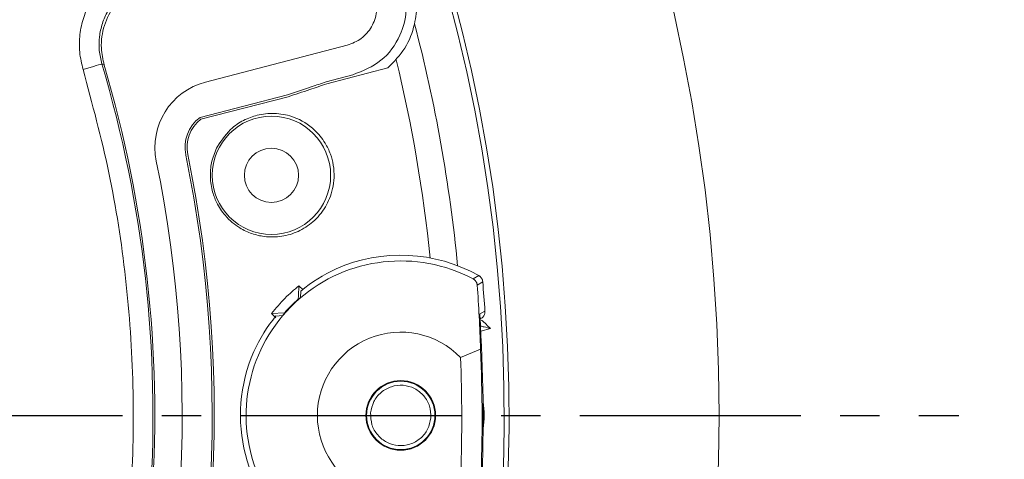
# Model space of a CAD drawing. Extents: x -87.5 to -45.8, y 15.7 to 44.7.
# Drawn here: x -63.1 to -60.6, y 36.9 to 38 of the extents above; entities that cross this region are included whole.
import ezdxf

# ---------------------------------------------------------------- set-up
doc = ezdxf.new("R2010")
doc.units = 0
doc.header["$LTSCALE"] = 0.75
doc.header["$MEASUREMENT"] = 0
doc.header["$PDMODE"] = 35
doc.linetypes.add('CENTER2', pattern=[1.125, 0.75, -0.125, 0.125, -0.125])
doc.layers.get('0').update_dxf_attribs({"linetype": 'CONTINUOUS'})
doc.layers.get('Defpoints').update_dxf_attribs({"linetype": 'CONTINUOUS'})
doc.layers.add('A-ANNO-DIM', color=1, linetype='CONTINUOUS')
doc.styles.get("Standard").update_dxf_attribs({"font": 'romans.shx'})
doc.dimstyles.get("Standard").update_dxf_attribs({"dimtxt": 0.125, "dimasz": 0.18, "dimexe": 0.1, "dimexo": 0.1, "dimgap": 0.09, "dimtad": 0, "dimtih": 1, "dimtoh": 1, "dimzin": 0, "dimdsep": 46, "dimtxsty": 'STANDARD', "dimcen": 0, "dimclrd": 1, "dimclre": 1, "dimclrt": 4, "dimadec": 0, "dimazin": 0, "dimtfac": 1, "dimtmove": 0, "dimatfit": 3, "dimfxl": 1, "dimtolj": 1, "dimtzin": 0, "dimarcsym": 0})

# ---------------------------------------------------------------- blocks, each defined once
blk = doc.blocks.new('*D51')
at = {"layer": 'A-ANNO-DIM', "color": 1, "lineweight": -2, "transparency": 16777216}
for p, q in [((-68.6618, 40.2272), (-68.7786, 40.3642)), ((-68.545, 40.0903), (-63.2891, 33.9286)), ((-62.1966, 32.648), (-63.1722, 33.7917)), ((-62.0166, 32.648), (-62.1966, 32.648))]:
    blk.add_line(p, q, dxfattribs=at)
at = {"layer": 'A-ANNO-DIM', "color": 1, "transparency": 16777216}
for points in [[(-68.639, 40.2467), (-68.6846, 40.2078), (-68.545, 40.0903)], [(-63.1494, 33.8111), (-63.1951, 33.7722), (-63.2891, 33.9286)]]:
    blk.add_solid(points, dxfattribs=at)
at = {"layer": 'Defpoints', "color": 0, "transparency": 16777216}
for p in [(-68.545, 40.0903), (-63.2891, 33.9286)]:
    blk.add_point(p, dxfattribs=at)
at = {"layer": 'A-ANNO-DIM', "color": 4, "transparency": 16777216, "insert": (-61.2153, 32.648), "char_height": 0.125, "attachment_point": 5}
blk.add_mtext('\\A1;∅8.10 [∅205.7]', dxfattribs=at)

msp = doc.modelspace()

# ---------------------------------------------------------------- linework, layer by layer
at = {"color": 7, "linetype": 'Continuous', "lineweight": 15}
for p, q in [((-62.6386, 37.8574), (-62.278, 37.9512)), ((-62.8962, 37.9007), (-62.9019, 37.9038)), ((-62.3301, 37.8532), (-62.1744, 37.8937)), ((-62.3316, 37.8583), (-62.2635, 37.876)), ((-62.6522, 37.7677), (-62.4301, 37.8254)), ((-62.6499, 37.7629), (-62.4286, 37.8204)), ((-61.9578, 37.3567), (-61.9438, 37.3654)), ((-62.401, 37.3394), (-62.3905, 37.3292)), ((-61.9474, 37.3406), (-61.9336, 37.3497)), ((-62.402, 37.3048), (-62.4026, 37.3054)), ((-62.3962, 37.3257), (-62.3969, 37.3092)), ((-62.4702, 37.2685), (-62.4379, 37.27)), ((-62.46, 37.2581), (-62.4702, 37.2685)), ((-62.4428, 37.2632), (-62.4593, 37.2623)), ((-62.4379, 37.27), (-62.4374, 37.2694)), ((-61.9413, 37.2669), (-61.9278, 37.2744)), ((-61.9386, 37.2237), (-61.9139, 37.2303)), ((-61.9899, 37.157), (-61.939, 37.1776))]:
    msp.add_line(p, q, dxfattribs=at)
at = {"color": 7, "linetype": 'Continuous', "lineweight": 15, "flags": 128}
msp.add_lwpolyline([(-62.9498, 37.8896), (-62.9406, 37.8923), (-62.9317, 37.8949), (-62.9235, 37.8974), (-62.9162, 37.8995), (-62.9103, 37.9013), (-62.9058, 37.9026), (-62.903, 37.9035), (-62.9019, 37.9038)], dxfattribs=at)
at = {"color": 7, "linetype": 'Continuous', "lineweight": 15}
for centre, radius in [((-62.4707, 37.6203), 0.1505), ((-62.4707, 37.6203), 0.0689), ((-62.142, 37.0094), 0.0886), ((-62.142, 37.0094), 0.0868)]:
    msp.add_circle(centre, radius, dxfattribs=at)
for centre, radius, start, end in [((-65.917, 37.0094), 4.5843, 360, 177.1039), ((-65.917, 37.0094), 4.0504, 183.0721, 90), ((-65.917, 37.0094), 4.0382, 183.0561, 90), ((-65.917, 37.0094), 3.9382, 5.55, 14.6572), ((-65.917, 37.0094), 3.8708, 5.9386, 13.5201), ((-65.917, 37.0094), 3.145, 336.0544, 16.5211), ((-65.917, 37.0094), 3.1496, 336.1372, 16.4384), ((-62.5953, 37.6912), 0.1718, 104.5755, 191.5982), ((-62.5953, 37.6912), 0.0953, 126.6408, 191.5982), ((-62.5953, 37.6912), 0.0901, 127.2813, 191.5982), ((-65.917, 37.0094), 3.2192, 340.9773, 11.5982), ((-65.917, 37.0094), 3.2956, 340.9773, 11.5982), ((-65.917, 37.0094), 3.3008, 340.9773, 11.5982), ((-62.142, 37.0094), 0.4075, 60.8859, 113.7758), ((-62.142, 37.0094), 0.3931, 62.0538, 200.0744), ((-65.9533, 37.0019), 4.0347, 3.8722, 4.9445), ((-62.142, 37.0094), 0.3935, 130.3755, 139.8508), ((-62.142, 37.0094), 0.3943, 131.3646, 138.6354), ((-65.9533, 37.0019), 4.0208, 357.609, 3.7784), ((-62.142, 37.0094), 0.3176, 44.0711, 49.6505), ((-62.142, 37.0094), 0.2119, 44.1281, 316.0982), ((-62.142, 37.0094), 0.4075, 156.4505, 231.8567), ((-65.9533, 37.0019), 3.9664, 357.9861, 2.2402), ((-65.9533, 37.0019), 4.0181, 357.7202, 2.5061), ((-62.142, 37.0094), 0.2122, 350.761, 9.4653), ((-65.917, 37.0094), 4.5843, 182.9577, 360)]:
    msp.add_arc(centre, radius, start, end, dxfattribs=at)
for centre, start_param, end_param in [((-62.1372, 37.0143), 1.214139, 1.477118), ((-62.1468, 37.0046), 1.664475, 1.927454)]:
    msp.add_ellipse(centre, major_axis=(0.2859, 0.287), ratio=0.999858, start_param=start_param, end_param=end_param, dxfattribs=at)
for points, knots in [([(-62.9498, 37.8896), (-62.9532, 37.9042), (-62.9601, 37.9333), (-62.959, 37.9785), (-62.9496, 38.0224), (-62.9314, 38.0636), (-62.9055, 38.1003), (-62.8728, 38.1311), (-62.8347, 38.1552), (-62.8063, 38.1644), (-62.7921, 38.169)], [0, 0, 0, 0, 0.125348, 0.25055, 0.375461, 0.50021, 0.625435, 0.749972, 0.875172, 1, 1, 1, 1]), ([(-62.9019, 37.9038), (-62.9045, 37.9151), (-62.9099, 37.9377), (-62.909, 37.9728), (-62.9017, 38.0069), (-62.8876, 38.0388), (-62.8675, 38.0674), (-62.8421, 38.0912), (-62.8126, 38.11), (-62.7905, 38.1171), (-62.7795, 38.1207)], [0, 0, 0, 0, 0.125355, 0.250558, 0.375465, 0.50021, 0.625431, 0.749965, 0.875166, 1, 1, 1, 1]), ([(-62.7737, 38.1174), (-62.792, 38.1106), (-62.8287, 38.0971), (-62.8715, 38.0551), (-62.8983, 38.0027), (-62.9064, 37.9485), (-62.8992, 37.9151), (-62.8962, 37.9007)], [0, 0, 0, 0, 0.210399, 0.4208, 0.631164, 0.84151, 1, 1, 1, 1]), ([(-62.1744, 37.8937), (-62.1589, 37.9097), (-62.128, 37.9415), (-62.1058, 38.0001), (-62.0993, 38.0571), (-62.1065, 38.0912), (-62.1102, 38.1083)], [0, 0, 0, 0, 0.279625, 0.559159, 0.77911, 1, 1, 1, 1]), ([(-62.2635, 37.876), (-62.2383, 37.8862), (-62.1879, 37.9066), (-62.1425, 37.9699), (-62.1239, 38.038), (-62.1315, 38.08), (-62.1353, 38.1011)], [0, 0, 0, 0, 0.2795858, 0.5587114, 0.7789789, 1, 1, 1, 1]), ([(-62.278, 37.9512), (-62.2655, 37.956), (-62.2405, 37.9658), (-62.2142, 37.9972), (-62.2005, 38.0359), (-62.2049, 38.0623), (-62.207, 38.0756)], [0, 0, 0, 0, 0.250555, 0.500215, 0.749981, 1, 1, 1, 1]), ([(-63.0884, 35.7533), (-63.0538, 35.8368), (-62.9846, 36.0038), (-62.9088, 36.2661), (-62.8544, 36.5347), (-62.8245, 36.8088), (-62.8187, 37.0844), (-62.838, 37.3579), (-62.8793, 37.6277), (-62.9263, 37.8023), (-62.9498, 37.8896)], [0, 0, 0, 0, 0.124021, 0.248037, 0.374014, 0.5, 0.625976, 0.751963, 0.875974, 1, 1, 1, 1]), ([(-62.4301, 37.8254), (-62.4098, 37.832), (-62.3769, 37.8426), (-62.3442, 37.8539), (-62.3316, 37.8583)], [0, 0, 0, 0, 0.615956, 1, 1, 1, 1]), ([(-62.4286, 37.8204), (-62.4101, 37.8263), (-62.3772, 37.8369), (-62.3444, 37.8483), (-62.3301, 37.8532)], [0, 0, 0, 0, 0.560671, 1, 1, 1, 1]), ([(-62.6081, 37.6937), (-62.6133, 37.6818), (-62.6229, 37.6604), (-62.6276, 37.6209), (-62.6232, 37.5835), (-62.6097, 37.5475), (-62.5859, 37.5123), (-62.5541, 37.4864), (-62.5202, 37.4708), (-62.4839, 37.4626), (-62.444, 37.4633), (-62.4021, 37.4761), (-62.3641, 37.5), (-62.3336, 37.5355), (-62.316, 37.5757), (-62.3105, 37.6142), (-62.3123, 37.6453), (-62.3205, 37.6763), (-62.3363, 37.7083), (-62.3672, 37.7448), (-62.4096, 37.7693), (-62.4577, 37.7796), (-62.4995, 37.7766), (-62.5373, 37.7635), (-62.5751, 37.741), (-62.596, 37.7109), (-62.6081, 37.6937)], [0, 0, 0, 0, 0.034066, 0.061646, 0.089397, 0.113534, 0.145058, 0.190672, 0.227075, 0.263547, 0.318529, 0.37356, 0.430121, 0.486462, 0.53399, 0.557127, 0.580468, 0.600888, 0.625646, 0.664278, 0.734501, 0.791339, 0.848207, 0.893606, 0.938934, 1, 1, 1, 1]), ([(-61.9578, 37.3567), (-61.9571, 37.3562), (-61.9556, 37.3554), (-61.9531, 37.3533), (-61.9509, 37.3508), (-61.9493, 37.348), (-61.9484, 37.3457), (-61.9477, 37.3433), (-61.9475, 37.3416), (-61.9474, 37.3406)], [0, 0, 0, 0, 0.11312, 0.226217, 0.454315, 0.581285, 0.708182, 0.835026, 1, 1, 1, 1]), ([(-61.9438, 37.3654), (-61.9431, 37.365), (-61.9416, 37.3641), (-61.9397, 37.3625), (-61.938, 37.3607), (-61.9365, 37.3586), (-61.9353, 37.3564), (-61.9341, 37.3535), (-61.9338, 37.3512), (-61.9336, 37.3497)], [0, 0, 0, 0, 0.128427, 0.256844, 0.385272, 0.513694, 0.64212, 0.770537, 1, 1, 1, 1]), ([(-62.4702, 37.2685), (-62.459, 37.282), (-62.4366, 37.3092), (-62.4129, 37.3293), (-62.401, 37.3394)], [0, 0, 0, 0, 0.496683, 1, 1, 1, 1]), ([(-62.401, 37.3394), (-62.401, 37.3391), (-62.4017, 37.3279), (-62.4021, 37.3165), (-62.4026, 37.3054)], [0, 0, 0, 0, 0.028172, 1, 1, 1, 1]), ([(-61.939, 37.1776), (-61.9401, 37.2057), (-61.9422, 37.262), (-61.9457, 37.3143), (-61.9474, 37.3406)], [0, 0, 0, 0, 0.498531, 1, 1, 1, 1]), ([(-61.9382, 37.2557), (-61.937, 37.2564), (-61.9337, 37.2581), (-61.9301, 37.263), (-61.9278, 37.2688), (-61.9278, 37.2727), (-61.9278, 37.2744)], [0, 0, 0, 0, 0.186963, 0.483659, 0.780332, 1, 1, 1, 1]), ([(-61.9139, 37.2303), (-61.919, 37.2318), (-61.9271, 37.234), (-61.9362, 37.236), (-61.9394, 37.2367)], [0, 0, 0, 0, 0.64225, 1, 1, 1, 1]), ([(-62.2185, 37.0156), (-62.2166, 37.0255), (-62.2127, 37.0454), (-62.1929, 37.0694), (-62.1662, 37.0844), (-62.1357, 37.088), (-62.1061, 37.0796), (-62.0822, 37.0605), (-62.0665, 37.0336), (-62.0658, 37.0134), (-62.0655, 37.0033)], [0, 0, 0, 0, 0.125, 0.2499995, 0.3749998, 0.4999994, 0.6250002, 0.7499997, 0.8750001, 1, 1, 1, 1]), ([(-62.0655, 37.0033), (-62.0675, 36.9934), (-62.0714, 36.9735), (-62.0911, 36.9495), (-62.1178, 36.9345), (-62.1484, 36.9309), (-62.178, 36.9393), (-62.2019, 36.9584), (-62.2175, 36.9853), (-62.2182, 37.0055), (-62.2185, 37.0156)], [0, 0, 0, 0, 0.125, 0.25, 0.375, 0.5, 0.625, 0.75, 0.875, 1, 1, 1, 1])]:
    msp.add_open_spline(points, degree=3, knots=knots, dxfattribs=at)
at = {"layer": 'A-ANNO-DIM', "linetype": 'CENTER2'}
msp.add_line((-71.1744, 37.0094), (-60.7227, 37.0094), dxfattribs=at)

# ---------------------------------------------------------------- dimensions: what is measured, and where the dimension line sits
at = {"layer": 'A-ANNO-DIM'}
dim = msp.add_diameter_dim_2p(p1=(-68.545, 40.0903), p2=(-63.2891, 33.9286), dimstyle='Standard', dxfattribs=at)
dim.commit()
dim.dimension.update_dxf_attribs({"geometry": '*D51', "text_midpoint": (-61.2153, 32.648), "dimtype": 163})

doc.saveas('drawing.dxf')
